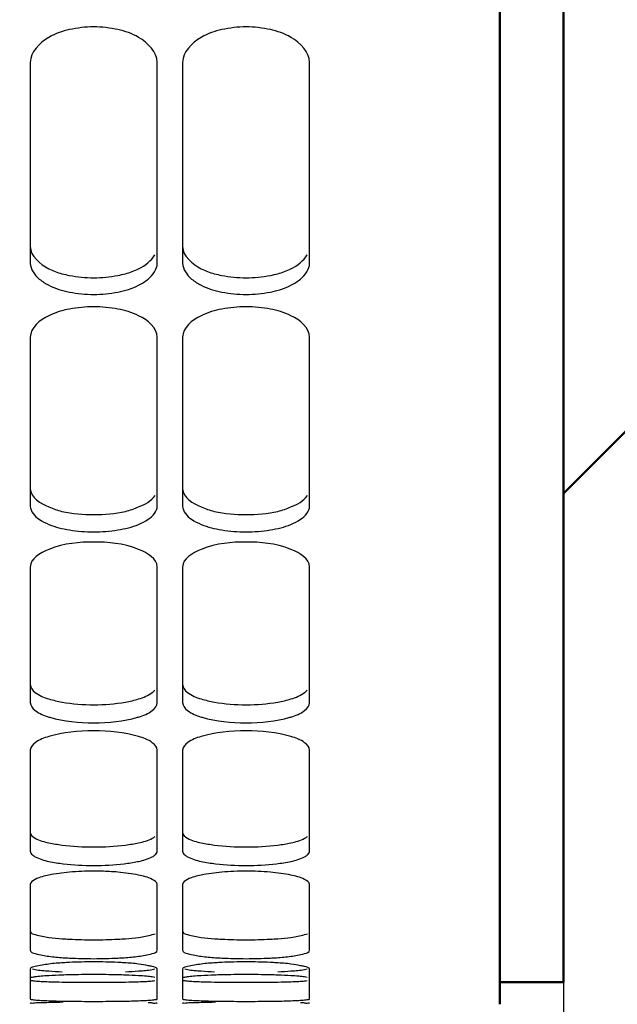
# Model space of a CAD drawing. Units: inches. Extents: x -177 to 4575, y 905 to 4265.
# Drawn here: x 821 to 868, y 2449 to 2526 of the extents above; entities that cross this region are included whole.
import ezdxf

# ---------------------------------------------------------------- set-up
doc = ezdxf.new("R2010")
doc.units = ezdxf.units.IN
doc.header["$LTSCALE"] = 1.28622
doc.header["$MEASUREMENT"] = 0
doc.header["$PDMODE"] = 3
doc.header["$PDSIZE"] = 0.3125
doc.layers.get('Defpoints').update_dxf_attribs({"linetype": 'CONTINUOUS'})
for name, color, linetype, lineweight in [('Cot', 2, 'CONTINUOUS', 25), ('Fin', 4, 'CONTINUOUS', 25), ('Fort', 7, 'CONTINUOUS', 50)]:
    doc.layers.add(name, color=color, linetype=linetype, lineweight=lineweight)
doc.styles.add('ROMANS', font='ROMANS.SHX', dxfattribs={"width": 0.7, "height": 25})
doc.dimstyles.new('ISO-35', dxfattribs={"dimscale": 8, "dimtxt": 3.5, "dimasz": 3.5, "dimexe": 0, "dimexo": 0, "dimgap": 1.75, "dimtad": 1, "dimdec": 5, "dimtxsty": 'ROMANS', "dimcen": 3.5, "dimclrd": 4, "dimclre": 4, "dimclrt": 256, "dimadec": 8, "dimazin": 2, "dimtm": 1e-09, "dimtfac": 0.7, "dimtdec": 5, "dimtmove": 0, "dimatfit": 3, "dimfxl": 0, "dimarcsym": 0})

# ---------------------------------------------------------------- blocks, each defined once
blk = doc.blocks.new('*D0')
at = {"layer": 'Cot', "color": 4, "lineweight": -2}
for p, q in [((653.729, 2476.508), (653.729, 2085.847)), ((681.729, 2085.847), (1425.729, 2085.847)), ((1453.729, 2086.096), (1453.729, 2085.847))]:
    blk.add_line(p, q, dxfattribs=at)
at = {"layer": 'Cot', "color": 4}
for points in [[(681.729, 2090.514), (681.729, 2081.18), (653.729, 2085.847)], [(1425.729, 2090.514), (1425.729, 2081.18), (1453.729, 2085.847)]]:
    blk.add_solid(points, dxfattribs=at)
at = {"layer": 'Defpoints', "color": 0}
for p in [(653.729, 2476.508), (1453.729, 2086.096), (1453.729, 2085.847)]:
    blk.add_point(p, dxfattribs=at)
at = {"layer": 'Cot', "insert": (1053.729, 2112.347), "char_height": 25, "attachment_point": 5, "style": 'ROMANS'}
blk.add_mtext('800', dxfattribs=at)
blk = doc.blocks.new('*D37')
at = {"layer": 'Cot', "color": 4, "lineweight": -2}
for p, q in [((653.729, 2455.72), (653.729, 2164.602)), ((1333.729, 2440.545), (1333.729, 2164.602)), ((681.729, 2164.602), (1305.729, 2164.602))]:
    blk.add_line(p, q, dxfattribs=at)
at = {"layer": 'Cot', "color": 4}
for points in [[(681.729, 2169.269), (681.729, 2159.936), (653.729, 2164.602)], [(1305.729, 2169.269), (1305.729, 2159.936), (1333.729, 2164.602)]]:
    blk.add_solid(points, dxfattribs=at)
at = {"layer": 'Defpoints', "color": 0}
for p in [(653.729, 2455.72), (1333.729, 2440.545), (1333.729, 2164.602)]:
    blk.add_point(p, dxfattribs=at)
at = {"layer": 'Cot', "insert": (993.729, 2191.102), "char_height": 25, "attachment_point": 5, "style": 'ROMANS'}
blk.add_mtext('680', dxfattribs=at)
blk = doc.blocks.new('*D42')
at = {"layer": 'Cot', "color": 4, "lineweight": -2}
for p, q in [((653.729, 2496.845), (653.729, 2243.358)), ((863.729, 2450.545), (863.729, 2243.358)), ((681.729, 2243.358), (835.729, 2243.358))]:
    blk.add_line(p, q, dxfattribs=at)
at = {"layer": 'Cot', "color": 4}
for points in [[(681.729, 2248.024), (681.729, 2238.691), (653.729, 2243.358)], [(835.729, 2248.024), (835.729, 2238.691), (863.729, 2243.358)]]:
    blk.add_solid(points, dxfattribs=at)
at = {"layer": 'Defpoints', "color": 0}
for p in [(653.729, 2496.845), (863.729, 2450.545), (863.729, 2243.358)]:
    blk.add_point(p, dxfattribs=at)
at = {"layer": 'Cot', "insert": (758.729, 2269.858), "char_height": 25, "attachment_point": 5, "style": 'ROMANS'}
blk.add_mtext('210', dxfattribs=at)

msp = doc.modelspace()

# ---------------------------------------------------------------- linework, layer by layer
at = {"layer": 'Fin'}
for p, q in [((821.7293634, 2523.0013228), (821.7293634, 2507.1948489)), ((831.7293634, 2507.1948489), (831.7293634, 2523.0013228)), ((833.7293634, 2523.0013228), (833.7293634, 2507.1948489)), ((843.7293634, 2507.1948489), (843.7293634, 2523.0013228)), ((821.7293634, 2501.3650083), (821.7293634, 2488.06004)), ((831.7293634, 2488.06004), (831.7293634, 2501.3650083)), ((833.7293634, 2501.3650083), (833.7293634, 2488.06004)), ((843.7293634, 2488.06004), (843.7293634, 2501.3650083)), ((821.7293634, 2483.2562501), (821.7293634, 2472.5733848)), ((831.7293634, 2472.5733848), (831.7293634, 2483.2562501)), ((833.7293634, 2483.2562501), (833.7293634, 2472.5733848)), ((843.7293634, 2472.5733848), (843.7293634, 2483.2562501)), ((821.7293634, 2468.8391878), (821.7293634, 2460.8752557)), ((831.7293634, 2460.8752557), (831.7293634, 2468.8391878)), ((833.7293634, 2468.8391878), (833.7293634, 2460.8752557)), ((843.7293634, 2460.8752557), (843.7293634, 2468.8391878)), ((821.7293634, 2458.2444987), (821.7293634, 2453.0716857)), ((831.7293634, 2453.0716857), (831.7293634, 2458.2444987)), ((833.7293634, 2458.2444987), (833.7293634, 2453.0716857)), ((843.7293634, 2453.0716857), (843.7293634, 2458.2444987)), ((821.7293634, 2451.5682139), (821.7293634, 2449.2334067)), ((831.7293634, 2449.2334067), (831.7293634, 2451.5682139)), ((833.7293634, 2451.5682139), (833.7293634, 2449.2334067)), ((843.7293634, 2449.2334067), (843.7293634, 2451.5682139))]:
    msp.add_line(p, q, dxfattribs=at)
for points, start_tangent, end_tangent in [([(831.7293634, 2523.0013228), (830.2648973, 2524.9776338), (828.6405769, 2525.5848677), (826.7293634, 2525.8031383), (824.8181498, 2525.5848677), (823.1938295, 2524.9776338), (821.7293634, 2523.0013228)], (0, 1), (0, -1)), ([(843.7293634, 2523.0013228), (842.2648973, 2524.9776338), (840.6405769, 2525.5848677), (838.7293634, 2525.8031383), (836.8181498, 2525.5848677), (835.1938295, 2524.9776338), (833.7293634, 2523.0013228)], (0, 1), (0, -1)), ([(821.7293634, 2508.4965921), (823.1934003, 2506.7554202)], (0, -1), (0.8894251552, -0.4570808388)), ([(833.7293634, 2508.4965921), (835.1934003, 2506.7554202)], (0, -1), (0.8894251552, -0.4570808388)), ([(829.2301989, 2506.3616385), (830.2648973, 2506.7551997), (831.5512979, 2507.8591734)], (0.9658730907, 0.2590157767), (0.4926920857, 0.8702037168)), ([(841.2301989, 2506.3616385), (842.2648973, 2506.7551997), (843.5512979, 2507.8591734)], (0.9658730907, 0.2590157767), (0.4926920857, 0.8702037168)), ([(821.7293634, 2507.1948489), (822.4399168, 2505.9407897)], (0, -1), (0.7661647661, -0.6426441871)), ([(823.1934003, 2506.7554202), (824.2290386, 2506.3615015)], (0.889425155, -0.4570808393), (0.9658943653, -0.2589364304)), ([(831.0190022, 2505.940951), (831.7293634, 2507.1948489)], (0.7661146185, 0.6427039687), (0, 1)), ([(833.7293634, 2507.1948489), (834.4399168, 2505.9407897)], (0, -1), (0.7661647661, -0.6426441871)), ([(835.1934003, 2506.7554202), (836.2290386, 2506.3615015)], (0.889425155, -0.4570808393), (0.9658943653, -0.2589364304)), ([(843.0190022, 2505.940951), (843.7293634, 2507.1948489)], (0.7661146185, 0.6427039687), (0, 1)), ([(824.2290386, 2506.3615015), (824.8181498, 2506.2288243), (826.7293634, 2506.0411104), (828.6405769, 2506.2288243), (829.2301989, 2506.3616385)], (0.9658943657, -0.2589364289), (0.9658730912, 0.2590157752)), ([(836.2290386, 2506.3615015), (836.8181498, 2506.2288243), (838.7293634, 2506.0411104), (840.6405769, 2506.2288243), (841.2301989, 2506.3616385)], (0.9658943657, -0.2589364289), (0.9658730912, 0.2590157752)), ([(822.4399168, 2505.9407897), (823.1938295, 2505.4475232), (824.8181498, 2504.9193542), (826.7293634, 2504.7310008), (828.6405769, 2504.9193542), (830.2648973, 2505.4475232), (831.0190022, 2505.940951)], (0.7661647724, -0.6426441796), (0.7661146123, 0.6427039761)), ([(834.4399168, 2505.9407897), (835.1938295, 2505.4475232), (836.8181498, 2504.9193542), (838.7293634, 2504.7310008), (840.6405769, 2504.9193542), (842.2648973, 2505.4475232), (843.0190022, 2505.940951)], (0.7661647724, -0.6426441796), (0.7661146123, 0.6427039761)), ([(831.7293634, 2501.3650083), (830.2648973, 2503.0528876), (828.6405769, 2503.5724246), (826.7293634, 2503.7593315), (824.8181498, 2503.5724246), (823.1938295, 2503.0528876), (821.7293634, 2501.3650083)], (0, 1), (0, -1)), ([(843.7293634, 2501.3650083), (842.2648973, 2503.0528876), (840.6405769, 2503.5724246), (838.7293634, 2503.7593315), (836.8181498, 2503.5724246), (835.1938295, 2503.0528876), (833.7293634, 2501.3650083)], (0, 1), (0, -1)), ([(821.7293634, 2489.4267593), (823.1933988, 2487.9853919)], (0, -1), (0.9212056493, -0.3890760231)), ([(829.2342534, 2487.641841), (830.2648973, 2487.98521), (831.5625473, 2488.8918051)], (0.9705070258, 0.2410728374), (0.5474517313, 0.8368372613)), ([(833.7293634, 2489.4267593), (835.1933988, 2487.9853919)], (0, -1), (0.9212056493, -0.3890760231)), ([(841.2342534, 2487.641841), (842.2648973, 2487.98521), (843.5625473, 2488.8918051)], (0.9705070258, 0.2410728374), (0.5474517313, 0.8368372613)), ([(821.7293634, 2488.06004), (822.4318844, 2487.013003)], (0, -1), (0.8281794274, -0.560463055)), ([(823.1933988, 2487.9853919), (824.2249818, 2487.6417147)], (0.9212056493, -0.3890760231), (0.9705248804, -0.241000947)), ([(824.2249818, 2487.6417147), (826.7293634, 2487.3956744), (829.2342534, 2487.641841)], (0.9705248786, -0.2410009542), (0.9705070264, 0.2410728349)), ([(831.027037, 2487.0131348), (831.7293634, 2488.06004)], (0.8281352793, 0.5605282858), (0, 1)), ([(833.7293634, 2488.06004), (834.4318843, 2487.013003)], (0, -1), (0.8281794274, -0.560463055)), ([(835.1933988, 2487.9853919), (836.2249818, 2487.6417147)], (0.9212056493, -0.3890760231), (0.9705248804, -0.241000947)), ([(836.2249818, 2487.6417147), (838.7293634, 2487.3956744), (841.2342534, 2487.641841)], (0.9705248786, -0.2410009542), (0.9705070264, 0.2410728349)), ([(843.027037, 2487.0131348), (843.7293634, 2488.06004)], (0.8281352793, 0.5605282858), (0, 1)), ([(822.4318844, 2487.013003), (823.1938295, 2486.613579), (824.8181498, 2486.1774), (826.7293634, 2486.0220346), (828.6405769, 2486.1774), (830.2648973, 2486.613579), (831.027037, 2487.0131348)], (0.8281794271, -0.5604630554), (0.8281352796, 0.5605282854)), ([(834.4318843, 2487.013003), (835.1938295, 2486.613579), (836.8181498, 2486.1774), (838.7293634, 2486.0220346), (840.6405769, 2486.1774), (842.2648973, 2486.613579), (843.027037, 2487.0131348)], (0.8281794271, -0.5604630554), (0.8281352796, 0.5605282854)), ([(831.7293634, 2483.2562501), (830.2648973, 2484.6403988), (826.7293634, 2485.2213789), (823.1938295, 2484.6403988), (821.7293634, 2483.2562501)], (0, 1), (0, -1)), ([(843.7293634, 2483.2562501), (842.2648973, 2484.6403988), (838.7293634, 2485.2213789), (835.1938295, 2484.6403988), (833.7293634, 2483.2562501)], (0, 1), (0, -1)), ([(821.7293634, 2473.9926922), (822.1152857, 2473.3790723), (823.1933937, 2472.8641817)], (0, -1), (0.9586885369, -0.2844578864)), ([(829.2278969, 2472.6165468), (830.2648973, 2472.8640524), (831.343441, 2473.3790723), (831.5523526, 2473.5792295)], (0.9832704221, 0.1821517967), (0.6464326638, 0.7629710422)), ([(833.7293634, 2473.9926922), (834.1152857, 2473.3790723), (835.1933937, 2472.8641817)], (0, -1), (0.9586885369, -0.2844578864)), ([(841.2278969, 2472.6165468), (842.2648973, 2472.8640524), (843.343441, 2473.3790723), (843.5523526, 2473.5792295)], (0.9832704221, 0.1821517967), (0.6464326638, 0.7629710422)), ([(823.1933937, 2472.8641817), (824.231338, 2472.6164527)], (0.9586885381, -0.2844578824), (0.9832789266, -0.1821058829)), ([(824.231338, 2472.6164527), (826.7293634, 2472.4044139), (829.2278969, 2472.6165468)], (0.9832789247, -0.182105893), (0.9832704223, 0.1821517955)), ([(835.1933937, 2472.8641817), (836.231338, 2472.6164527)], (0.9586885381, -0.2844578824), (0.9832789266, -0.1821058829)), ([(836.231338, 2472.6164527), (838.7293634, 2472.4044139), (841.2278969, 2472.6165468)], (0.9832789247, -0.182105893), (0.9832704223, 0.1821517955)), ([(821.7293634, 2472.5733848), (822.1152857, 2471.9576741), (823.1938295, 2471.4408994), (823.2759556, 2471.4168494)], (0, -1), (0.9609681977, -0.2766588568)), ([(830.183192, 2471.4169706), (830.2648973, 2471.4408994), (831.343441, 2471.9576741), (831.7293634, 2472.5733848)], (0.9609553357, 0.2767035286), (0, 1)), ([(833.7293634, 2472.5733848), (834.1152857, 2471.9576741), (835.1938295, 2471.4408994), (835.2759556, 2471.4168494)], (0, -1), (0.9609681977, -0.2766588568)), ([(842.183192, 2471.4169706), (842.2648973, 2471.4408994), (843.343441, 2471.9576741), (843.7293634, 2472.5733848)], (0.9609553357, 0.2767035286), (0, 1)), ([(823.2759556, 2471.4168494), (826.7293634, 2470.9796948), (830.183192, 2471.4169706)], (0.9609681984, -0.2766588543), (0.9609553354, 0.2767035299)), ([(835.2759556, 2471.4168494), (838.7293634, 2470.9796948), (842.183192, 2471.4169706)], (0.9609681984, -0.2766588543), (0.9609553354, 0.2767035299)), ([(831.7293634, 2468.8391878), (831.343441, 2469.413779), (830.2648973, 2469.9070598), (826.7293634, 2470.35731), (823.1938295, 2469.9070598), (822.1152857, 2469.413779), (821.7293634, 2468.8391878)], (0, 1), (0, -1)), ([(843.7293634, 2468.8391878), (843.343441, 2469.413779), (842.2648973, 2469.9070598), (838.7293634, 2470.35731), (835.1938295, 2469.9070598), (834.1152857, 2469.413779), (833.7293634, 2468.8391878)], (0, 1), (0, -1)), ([(821.7293634, 2462.3342866), (822.1152857, 2461.8953902), (823.1933942, 2461.5288751)], (0, -1), (0.9798396708, -0.1997854336)), ([(830.2656729, 2461.5289445), (831.343441, 2461.8953902), (831.5561487, 2462.0352762)], (0.9798344715, 0.1998109317), (0.7728182343, 0.6346274314)), ([(833.7293634, 2462.3342866), (834.1152857, 2461.8953902), (835.1933942, 2461.5288751)], (0, -1), (0.9798396708, -0.1997854336)), ([(841.2275313, 2461.3567622), (842.2648973, 2461.5287864), (843.343441, 2461.8953902), (843.5561487, 2462.0352762)], (0.9915833329, 0.1294700503), (0.7728182365, 0.6346274287)), ([(823.1933942, 2461.5288751), (824.2317038, 2461.3566958)], (0.9798396717, -0.1997854293), (0.9915874241, -0.1294387127)), ([(824.2317038, 2461.3566958), (826.7293634, 2461.2032112), (829.2275313, 2461.3567622)], (0.9915874243, -0.1294387116), (0.9915833327, 0.1294700521)), ([(829.2275313, 2461.3567622), (830.2656729, 2461.5289445)], (0.9915833312, 0.1294700629), (0.9798344703, 0.1998109375)), ([(835.1933942, 2461.5288751), (836.2317038, 2461.3566958)], (0.9798396717, -0.1997854293), (0.9915874241, -0.1294387127)), ([(836.2317038, 2461.3566958), (838.7293634, 2461.2032112), (841.2275313, 2461.3567622)], (0.9915874243, -0.1294387116), (0.9915833327, 0.1294700521)), ([(821.7293634, 2460.8752557), (821.9041681, 2460.5740213)], (0, -1), (0.7730914446, -0.6342945832)), ([(821.9041681, 2460.5740213), (822.1152857, 2460.4348639), (823.1938295, 2460.067011), (824.3322182, 2459.8814815)], (0.7730914373, -0.6342945921), (0.9923181593, -0.1237120475)), ([(830.1832581, 2460.0505747), (830.2648973, 2460.067011), (831.343441, 2460.4348639), (831.5546063, 2460.5740605)], (0.9809334415, 0.1943439822), (0.7730465881, 0.6343492514)), ([(831.5546063, 2460.5740605), (831.7293634, 2460.8752557)], (0.7730465933, 0.6343492449), (0, 1)), ([(833.7293634, 2460.8752557), (833.9041681, 2460.5740213)], (0, -1), (0.7730914446, -0.6342945832)), ([(833.9041681, 2460.5740213), (834.1152857, 2460.4348639), (835.1938295, 2460.067011), (836.3322182, 2459.8814815)], (0.7730914373, -0.6342945921), (0.9923181593, -0.1237120475)), ([(841.1271262, 2459.8815585), (842.2648973, 2460.067011), (843.343441, 2460.4348639), (843.5546063, 2460.5740605)], (0.992313475, 0.1237496158), (0.7730465885, 0.6343492508)), ([(843.5546063, 2460.5740605), (843.7293634, 2460.8752557)], (0.7730465933, 0.6343492449), (0, 1)), ([(824.3322182, 2459.8814815), (826.7293634, 2459.7403265), (829.1271262, 2459.8815585)], (0.9923181593, -0.1237120478), (0.9923134751, 0.1237496148)), ([(829.1271262, 2459.8815585), (830.1832581, 2460.0505747)], (0.9923134743, 0.1237496207), (0.9809334393, 0.194343993)), ([(836.3322182, 2459.8814815), (838.7293634, 2459.7403265), (841.1271262, 2459.8815585)], (0.9923181593, -0.1237120478), (0.9923134751, 0.1237496148)), ([(827.9630589, 2459.2685407), (826.7293634, 2459.3018538), (824.8181498, 2459.2179913), (823.1938295, 2458.9864146), (822.1152857, 2458.6426793), (821.7293634, 2458.2444987)], (-0.9984088632, 0.0563892003), (0, -1)), ([(831.7293634, 2458.2444987), (831.343441, 2458.6426793), (830.2648973, 2458.9864146), (828.6405769, 2459.2179913), (827.9630589, 2459.2685407)], (0, 1), (-0.9984088632, 0.0563892001)), ([(843.7293634, 2458.2444987), (843.343441, 2458.6426793), (842.2648973, 2458.9864146), (840.6405769, 2459.2179913), (838.7293634, 2459.3018538), (836.8181498, 2459.2179913), (835.1938295, 2458.9864146), (834.1152857, 2458.6426793), (833.7293634, 2458.2444987)], (0, 1), (0, -1)), ([(821.7293634, 2454.5572151), (822.1152857, 2454.2970204), (823.1933962, 2454.0822139)], (0, -1), (0.991060428, -0.1334137477)), ([(823.1933962, 2454.0822139), (824.2310979, 2453.978933)], (0.9910604292, -0.133413739), (0.9973859738, -0.0722580047)), ([(829.2281376, 2453.9789699), (830.2648973, 2454.0821556), (831.343441, 2454.2970204), (831.5612878, 2454.3658962)], (0.9973844867, 0.0722785292), (0.9180424911, 0.3964820103)), ([(833.7293634, 2454.5572151), (834.1152857, 2454.2970204), (835.1933961, 2454.0822139)], (0, -1), (0.991060428, -0.1334137477)), ([(835.1933961, 2454.0822139), (836.2310979, 2453.978933)], (0.9910604292, -0.133413739), (0.9973859738, -0.0722580047)), ([(841.2281376, 2453.9789699), (842.2648973, 2454.0821556), (843.343441, 2454.2970204), (843.5612878, 2454.3658962)], (0.9973844867, 0.0722785292), (0.9180424911, 0.3964820103)), ([(824.2310979, 2453.978933), (824.8181498, 2453.9426367), (826.7293634, 2453.8935949), (828.6405769, 2453.9426367), (829.2281376, 2453.9789699)], (0.9973859735, -0.0722580094), (0.9973844866, 0.0722785303)), ([(836.2310979, 2453.978933), (836.8181498, 2453.9426367), (838.7293634, 2453.8935949), (840.6405769, 2453.9426367), (841.2281376, 2453.9789699)], (0.9973859735, -0.0722580094), (0.9973844866, 0.0722785303)), ([(821.7293634, 2453.0716857), (822.1152857, 2452.8106044), (823.1938295, 2452.5950074), (824.3316922, 2452.4843581)], (0, -1), (0.9976420652, -0.0686316957)), ([(824.3316922, 2452.4843581), (824.8181498, 2452.4550131), (826.7293634, 2452.4058042), (828.6405769, 2452.4550131), (829.1276526, 2452.4844006)], (0.9976420655, -0.0686316914), (0.9976404485, 0.0686551933)), ([(829.1276526, 2452.4844006), (830.2648973, 2452.5950074), (831.343441, 2452.8106044), (831.7293634, 2453.0716857)], (0.9976404488, 0.0686551884), (0, 1)), ([(833.7293634, 2453.0716857), (834.1152857, 2452.8106044), (835.1938295, 2452.5950074), (836.3316922, 2452.4843581)], (0, -1), (0.9976420652, -0.0686316957)), ([(836.3316922, 2452.4843581), (836.8181498, 2452.4550131), (838.7293634, 2452.4058042), (840.6405769, 2452.4550131), (841.1276526, 2452.4844006)], (0.9976420655, -0.0686316914), (0.9976404485, 0.0686551933)), ([(841.1276526, 2452.4844006), (842.2648973, 2452.5950074), (843.343441, 2452.8106044), (843.7293634, 2453.0716857)], (0.9976404488, 0.0686551884), (0, 1)), ([(821.8980146, 2451.7365847), (821.7293634, 2451.5682139)], (-0.9489657449, -0.3153791607), (0, -1)), ([(824.3309693, 2452.0821351), (823.1938295, 2451.9774491), (822.1152857, 2451.7863749), (821.8980146, 2451.7365847)], (-0.9982160305, -0.0597055819), (-0.9489657482, -0.3153791507)), ([(829.1271391, 2452.0821721), (828.6405769, 2452.1076502), (826.7293634, 2452.1552181), (824.8181498, 2452.1076502), (824.3309693, 2452.0821351)], (-0.9982173852, 0.0596829282), (-0.9982160306, -0.0597055803)), ([(831.0233123, 2451.8464818), (830.2648973, 2451.9774491), (829.1271391, 2452.0821721)], (-0.9825869163, 0.1858035305), (-0.9982173856, 0.0596829209)), ([(831.7293634, 2451.5682139), (831.343441, 2451.7863749), (831.0233123, 2451.8464818)], (0, 1), (-0.982586916, 0.1858035322)), ([(833.8980146, 2451.7365847), (833.7293634, 2451.5682139)], (-0.9489657449, -0.3153791607), (0, -1)), ([(836.3309693, 2452.0821351), (835.1938295, 2451.9774491), (834.1152857, 2451.7863749), (833.8980146, 2451.7365847)], (-0.9982160305, -0.0597055819), (-0.9489657482, -0.3153791507)), ([(841.1271391, 2452.0821721), (840.6405769, 2452.1076502), (838.7293634, 2452.1552181), (836.8181498, 2452.1076502), (836.3309693, 2452.0821351)], (-0.9982173852, 0.0596829282), (-0.9982160306, -0.0597055803)), ([(843.0233123, 2451.8464818), (842.2648973, 2451.9774491), (841.1271391, 2452.0821721)], (-0.9825869163, 0.1858035305), (-0.9982173856, 0.0596829209)), ([(843.7293634, 2451.5682139), (843.343441, 2451.7863749), (843.0233123, 2451.8464818)], (0, 1), (-0.982586916, 0.1858035322)), ([(821.7293634, 2450.8932232), (821.8283197, 2450.9445061), (822.1152857, 2450.9958659), (822.5754071, 2451.0448307), (823.193396, 2451.0889018)], (0, 1), (0.9980816122, 0.0619119971)), ([(824.2306365, 2451.3534906), (823.1938295, 2451.408901), (822.1152857, 2451.5265446), (821.9040041, 2451.5739343)], (-0.9992267257, 0.0393185798), (-0.9623997938, 0.2716369579)), ([(823.193396, 2451.0889018), (824.2311421, 2451.1371418)], (0.998081611, 0.0619120165), (0.9994325467, 0.0336835939)), ([(824.2311421, 2451.1371418), (824.8181498, 2451.154018), (826.7293634, 2451.1782668), (828.6405769, 2451.154018), (829.2280934, 2451.1371247)], (0.9994325467, 0.0336835961), (0.9994322114, -0.0336935429)), ([(830.2653309, 2451.408931), (829.2275815, 2451.3534706)], (-0.9976145701, -0.0690302077), (-0.9992271947, -0.0393066585)), ([(829.2280934, 2451.1371247), (830.2648973, 2451.0889287), (830.8833196, 2451.0448307), (831.343441, 2450.9958659), (831.5542876, 2450.9569543)], (0.9994322115, -0.0336935399), (0.9851090246, -0.1719308283)), ([(831.554692, 2451.5739257), (831.343441, 2451.5265446), (830.2653309, 2451.408931)], (-0.9624043185, -0.2716209266), (-0.997614569, -0.069030223)), ([(833.7293634, 2450.8932232), (833.8283197, 2450.9445061), (834.1152857, 2450.9958659), (834.5754071, 2451.0448307), (835.193396, 2451.0889018)], (0, 1), (0.9980816122, 0.0619119971)), ([(836.2306365, 2451.3534906), (835.1938295, 2451.408901), (834.1152857, 2451.5265446), (833.9040041, 2451.5739343)], (-0.9992267257, 0.0393185798), (-0.9623997938, 0.2716369579)), ([(835.193396, 2451.0889018), (836.2311421, 2451.1371418)], (0.998081611, 0.0619120165), (0.9994325467, 0.0336835939)), ([(836.2311421, 2451.1371418), (836.8181498, 2451.154018), (838.7293634, 2451.1782668), (840.6405769, 2451.154018), (841.2280934, 2451.1371247)], (0.9994325467, 0.0336835961), (0.9994322114, -0.0336935429)), ([(842.2653309, 2451.408931), (841.2275815, 2451.3534706)], (-0.9976145701, -0.0690302077), (-0.9992271947, -0.0393066585)), ([(841.2280934, 2451.1371247), (842.2656697, 2451.0888808)], (0.9994322117, -0.0336935338), (0.9980808683, -0.0619239881)), ([(843.554692, 2451.5739257), (843.343441, 2451.5265446), (842.2653309, 2451.408931)], (-0.9624043185, -0.2716209266), (-0.997614569, -0.069030223)), ([(842.2656697, 2451.0888808), (842.8833196, 2451.0448307), (843.343441, 2450.9958659), (843.5542876, 2450.9569543)], (0.9980808673, -0.0619240047), (0.9851090246, -0.1719308283)), ([(821.7293634, 2450.7319699), (821.8283197, 2450.6905963), (822.1152857, 2450.6528352), (822.5754071, 2450.6195632), (823.193396, 2450.5916745)], (0, -1), (0.9991864632, -0.0403287963)), ([(823.193396, 2450.5916745), (824.2311403, 2450.5629094)], (0.9991864631, -0.0403287977), (0.9998396733, -0.0179060805)), ([(824.2311403, 2450.5629094), (824.8181498, 2450.5542728), (826.7293634, 2450.5418198), (828.6405769, 2450.5542728), (829.2280951, 2450.5629186)], (0.9998396732, -0.0179060856), (0.9998395485, 0.0179130474)), ([(829.2280951, 2450.5629186), (830.2648973, 2450.591657), (830.8833196, 2450.6195632), (831.343441, 2450.6528352), (831.5543854, 2450.6836262)], (0.9998395484, 0.0179130522), (0.9938326178, 0.1108906121)), ([(833.7293634, 2450.7319699), (833.8283197, 2450.6905963), (834.1152857, 2450.6528352), (834.5754071, 2450.6195632), (835.193396, 2450.5916745)], (0, -1), (0.9991864632, -0.0403287963)), ([(835.193396, 2450.5916745), (836.2311403, 2450.5629094)], (0.9991864631, -0.0403287977), (0.9998396733, -0.0179060805)), ([(836.2311403, 2450.5629094), (836.8181498, 2450.5542728), (838.7293634, 2450.5418198), (840.6405769, 2450.5542728), (841.2280951, 2450.5629186)], (0.9998396732, -0.0179060856), (0.9998395485, 0.0179130474)), ([(841.2280951, 2450.5629186), (842.2648973, 2450.591657), (842.8833196, 2450.6195632), (843.343441, 2450.6528352), (843.5543854, 2450.6836262)], (0.9998395484, 0.0179130522), (0.9938326178, 0.1108906121)), ([(821.7293634, 2449.2334067), (821.8283197, 2449.1918922), (822.1152857, 2449.1540025), (822.5754071, 2449.1206171), (823.1938295, 2449.0926157), (824.3317247, 2449.0620369)], (0, -1), (0.9998609843, -0.0166736943)), ([(821.7779058, 2448.8940124), (821.7293634, 2448.8708479)], (-0.9981712016, 0.0604504126), (0, -1)), ([(824.3311082, 2448.9668927), (823.1938295, 2448.9436929), (822.5754071, 2448.9259127), (822.1152857, 2448.9070118), (821.8283197, 2448.8882403), (821.7779058, 2448.8940124)], (-0.9999434693, -0.010632881), (-0.9981711992, 0.0604504508)), ([(824.3317247, 2449.0620369), (824.8181498, 2449.0551041), (826.7293634, 2449.0426087), (828.6405769, 2449.0551041), (829.1276202, 2449.0620472)], (0.9998609843, -0.0166736951), (0.9998608577, 0.0166812836)), ([(829.1276202, 2449.0620472), (830.2648973, 2449.0926157), (830.8833196, 2449.1206171), (831.343441, 2449.1540025), (831.630407, 2449.1918922), (831.7293634, 2449.2334067)], (0.9998608577, 0.0166812861), (0, 1)), ([(831.7293634, 2448.8708479), (831.630407, 2448.8882403), (831.343441, 2448.9070118), (831.0259979, 2448.9252309)], (0, 1), (-0.9999735185, 0.0072775134)), ([(833.7293634, 2449.2334067), (833.8283197, 2449.1918922), (834.1152857, 2449.1540025), (834.5754071, 2449.1206171), (835.1938295, 2449.0926157), (836.3317247, 2449.0620369)], (0, -1), (0.9998609843, -0.0166736943)), ([(833.7779058, 2448.8940124), (833.7293634, 2448.8708479)], (-0.9981712016, 0.0604504126), (0, -1)), ([(836.3311082, 2448.9668927), (835.1938295, 2448.9436929), (834.5754071, 2448.9259127), (834.1152857, 2448.9070118), (833.8283197, 2448.8882403), (833.7779058, 2448.8940124)], (-0.9999434693, -0.010632881), (-0.9981711992, 0.0604504508)), ([(836.3317247, 2449.0620369), (836.8181498, 2449.0551041), (838.7293634, 2449.0426087), (840.6405769, 2449.0551041), (841.1276202, 2449.0620472)], (0.9998609843, -0.0166736951), (0.9998608577, 0.0166812836)), ([(841.1276202, 2449.0620472), (842.2648973, 2449.0926157), (842.8833196, 2449.1206171), (843.343441, 2449.1540025), (843.6304071, 2449.1918922), (843.7293634, 2449.2334067)], (0.9998608577, 0.0166812861), (0, 1)), ([(843.7293634, 2448.8708479), (843.6304071, 2448.8882403), (843.343441, 2448.9070118), (843.0259979, 2448.9252309)], (0, 1), (-0.9999735185, 0.0072775134))]:
    msp.add_spline(points, degree=3, dxfattribs=dict(at, start_tangent=start_tangent, end_tangent=end_tangent))
at = {"layer": 'Fort'}
for p, q in [((863.7293634, 2450.5446394), (863.7293634, 3330.5446394)), ((858.7293634, 2448.8110324), (858.7293634, 2875.0732487)), ((863.7293634, 2489.059358), (872.2146447, 2497.5446394)), ((863.7293634, 2450.5446394), (858.7293634, 2450.5446394))]:
    msp.add_line(p, q, dxfattribs=at)

# ---------------------------------------------------------------- dimensions: what is measured, and where the dimension line sits
at = {"layer": 'Cot'}
for base, p1, p2, picture, middle in [((863.7293634, 2243.3576043), (653.7293634, 2496.8446394), (863.7293634, 2450.5446394), '*D42', (758.7293634, 2269.8576043)), ((1453.7293634, 2085.8469239), (653.7293634, 2476.5076685), (1453.7293634, 2086.0959674), '*D0', (1053.7293634, 2112.3469239)), ((1333.7293634, 2164.6022641), (653.7293634, 2455.7196819), (1333.7293634, 2440.5446394), '*D37', (993.7293634, 2191.1022641))]:
    dim = msp.add_linear_dim(base=base, p1=p1, p2=p2, dimstyle='ISO-35', dxfattribs=at)
    dim.commit()
    dim.dimension.update_dxf_attribs({"geometry": picture, "text_midpoint": middle})

doc.saveas('drawing.dxf')
